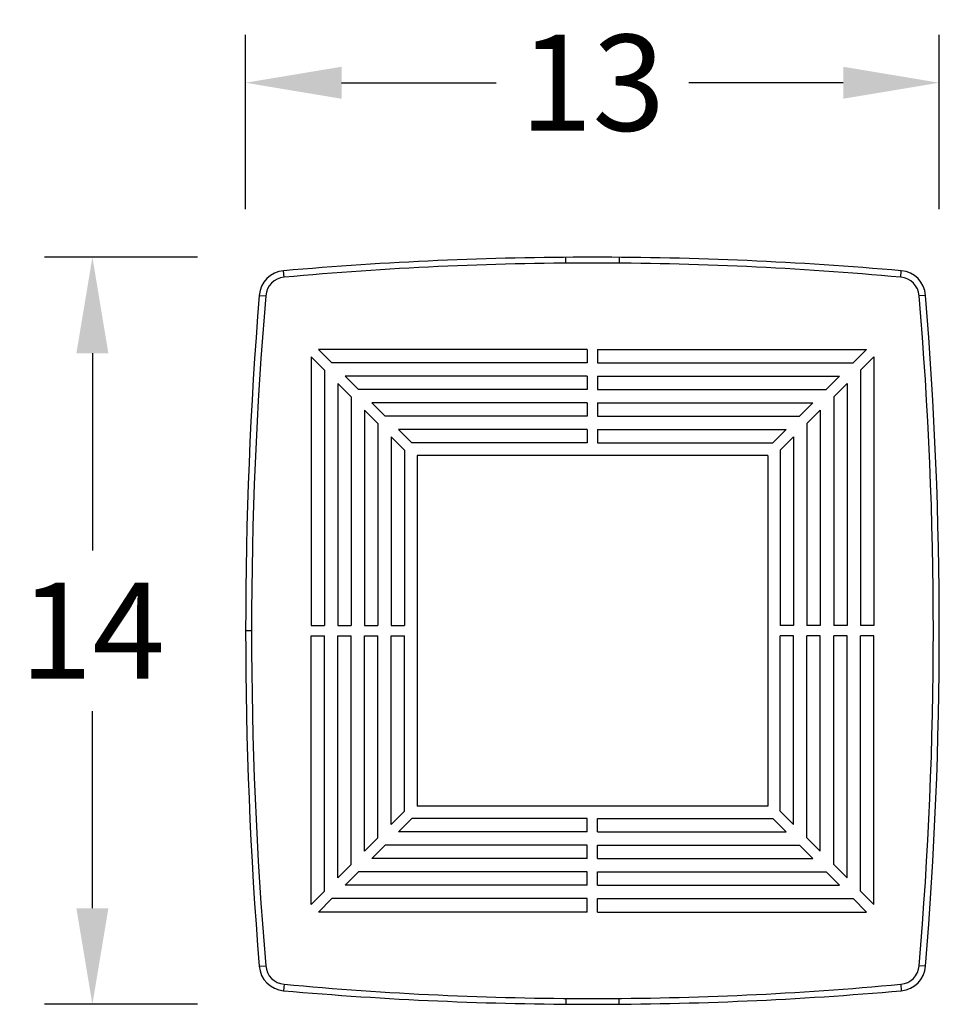
# Model space of a CAD drawing. Units: inches. Extents: x 268.5 to 285.8, y 315.8 to 334.2.
import ezdxf

# ---------------------------------------------------------------- set-up
doc = ezdxf.new("R2010")
doc.units = ezdxf.units.IN
doc.header["$MEASUREMENT"] = 0
doc.layers.add('DIMENSION', color=1, linetype='Continuous', lineweight=25)
doc.layers.add('OBJECT_1', color=4, linetype='Continuous')
doc.styles.add('CapsStandard', font='arial.ttf')
doc.dimstyles.new('GFC_CapsStandard_1', dxfattribs={"dimtxt": 3, "dimasz": 3, "dimexe": 1.5, "dimexo": 1.5, "dimgap": 1, "dimtad": 0, "dimtih": 1, "dimtoh": 1, "dimdec": 1, "dimzin": 0, "dimdsep": 46, "dimtxsty": 'CapsStandard', "dimcen": 0, "dimclrd": 256, "dimclre": 256, "dimclrt": 256, "dimadec": 0, "dimazin": 0, "dimtfac": 1, "dimtdec": 1, "dimtofl": 0, "dimtmove": 0, "dimatfit": 1, "dimfxl": 0, "dimtolj": 1, "dimtzin": 0, "dimarcsym": 0})

# ---------------------------------------------------------------- blocks, each defined once
blk = doc.blocks.new('*D9')
at = {"layer": 'Defpoints', "color": 0}
for p in [(285.753, 333.027), (272.753, 329.757), (285.753, 329.757)]:
    blk.add_point(p, dxfattribs=at)
at = {"layer": 'DIMENSION', "linetype": 'ByBlock', "lineweight": -2}
for p, q in [((272.753, 330.657), (272.753, 333.927)), ((285.753, 330.657), (285.753, 333.927)), ((274.553, 333.027), (277.45, 333.027)), ((283.953, 333.027), (281.057, 333.027))]:
    blk.add_line(p, q, dxfattribs=at)
at = {"layer": 'DIMENSION'}
for points in [[(274.553, 333.327), (274.553, 332.727), (272.753, 333.027)], [(283.953, 332.727), (283.953, 333.327), (285.753, 333.027)]]:
    blk.add_solid(points, dxfattribs=at)
at = {"layer": 'DIMENSION', "insert": (279.253, 333.027), "char_height": 1.8, "attachment_point": 5, "style": 'CapsStandard'}
blk.add_mtext('\\A1;13', dxfattribs=at)
blk = doc.blocks.new('*D10')
at = {"layer": 'Defpoints', "color": 0}
for p in [(272.753, 329.757), (269.882, 315.757), (272.753, 315.757)]:
    blk.add_point(p, dxfattribs=at)
at = {"layer": 'DIMENSION', "linetype": 'ByBlock', "lineweight": -2}
for p, q in [((271.853, 329.757), (268.982, 329.757)), ((269.882, 327.957), (269.882, 324.26)), ((269.882, 317.557), (269.882, 321.253)), ((271.853, 315.757), (268.982, 315.757))]:
    blk.add_line(p, q, dxfattribs=at)
at = {"layer": 'DIMENSION'}
for points in [[(270.182, 327.957), (269.582, 327.957), (269.882, 329.757)], [(269.582, 317.557), (270.182, 317.557), (269.882, 315.757)]]:
    blk.add_solid(points, dxfattribs=at)
at = {"layer": 'DIMENSION', "insert": (269.882, 322.757), "char_height": 1.8, "attachment_point": 5, "style": 'CapsStandard'}
blk.add_mtext('\\A1;14', dxfattribs=at)

msp = doc.modelspace()

# ---------------------------------------------------------------- linework, layer by layer
at = {"layer": 'OBJECT_1'}
for p, q in [((278.7534, 329.6467), (278.7534, 329.7536)), ((279.7534, 329.7536), (279.7534, 329.6467)), ((273.4755, 329.381), (273.4656, 329.5031)), ((285.0314, 329.381), (285.0412, 329.5031)), ((273.0099, 329.0423), (273.1321, 329.0337)), ((285.497, 329.0423), (285.3748, 329.0337)), ((273.9832, 327.8896), (273.9832, 322.8542)), ((274.2332, 327.6396), (273.9832, 327.8896)), ((279.1561, 328.0272), (274.1208, 328.0272)), ((274.3708, 327.7772), (274.1208, 328.0272)), ((279.1561, 328.0272), (279.1561, 327.7772)), ((279.3507, 328.0272), (284.3861, 328.0272)), ((279.3507, 328.0272), (279.3507, 327.7772)), ((284.1361, 327.7772), (284.3861, 328.0272)), ((284.2737, 327.6396), (284.5237, 327.8896)), ((284.5237, 327.8896), (284.5237, 322.8542)), ((279.1561, 327.7772), (274.3708, 327.7772)), ((279.3507, 327.7772), (284.1361, 327.7772)), ((274.2332, 327.6396), (274.2332, 322.8542)), ((279.1561, 327.5272), (274.6208, 327.5272)), ((274.8708, 327.2772), (274.6208, 327.5272)), ((279.1561, 327.5272), (279.1561, 327.2772)), ((279.3507, 327.5272), (283.8861, 327.5272)), ((279.3507, 327.5272), (279.3507, 327.2772)), ((283.6361, 327.2772), (283.8861, 327.5272)), ((284.2737, 327.6396), (284.2737, 322.8542)), ((274.4832, 327.3896), (274.4832, 322.8542)), ((274.7332, 327.1396), (274.4832, 327.3896)), ((283.7737, 327.1396), (284.0237, 327.3896)), ((284.0237, 327.3896), (284.0237, 322.8542)), ((279.1561, 327.2772), (274.8708, 327.2772)), ((279.3507, 327.2772), (283.6361, 327.2772)), ((274.7332, 327.1396), (274.7332, 322.8542)), ((279.1561, 327.0272), (275.1208, 327.0272)), ((275.3708, 326.7772), (275.1208, 327.0272)), ((279.1561, 327.0272), (279.1561, 326.7772)), ((279.3507, 327.0272), (283.3861, 327.0272)), ((279.3507, 327.0272), (279.3507, 326.7772)), ((283.1361, 326.7772), (283.3861, 327.0272)), ((283.7737, 327.1396), (283.7737, 322.8542)), ((274.9832, 326.8896), (274.9832, 322.8542)), ((275.2332, 326.6396), (274.9832, 326.8896)), ((283.2737, 326.6396), (283.5237, 326.8896)), ((283.5237, 326.8896), (283.5237, 322.8542)), ((275.2332, 326.6396), (275.2332, 322.8542)), ((279.1561, 326.7772), (275.3708, 326.7772)), ((279.3507, 326.7772), (283.1361, 326.7772)), ((283.2737, 326.6396), (283.2737, 322.8542)), ((279.1561, 326.5272), (275.6208, 326.5272)), ((275.8708, 326.2772), (275.6208, 326.5272)), ((279.1561, 326.5272), (279.1561, 326.2772)), ((279.3507, 326.5272), (282.8861, 326.5272)), ((279.3507, 326.5272), (279.3507, 326.2772)), ((282.6361, 326.2772), (282.8861, 326.5272)), ((275.4832, 326.3896), (275.4832, 322.8542)), ((275.7332, 326.1396), (275.4832, 326.3896)), ((279.1561, 326.2772), (275.8708, 326.2772)), ((279.1561, 326.2772), (275.8708, 326.2772)), ((279.3507, 326.2772), (282.6361, 326.2772)), ((279.3507, 326.2772), (282.6361, 326.2772)), ((282.7737, 326.1396), (283.0237, 326.3896)), ((283.0237, 326.3896), (283.0237, 322.8542)), ((275.7332, 326.1396), (275.7332, 322.8542)), ((282.7737, 326.1396), (282.7737, 322.8542)), ((275.9696, 326.0407), (275.9696, 319.4731)), ((282.5372, 326.0407), (275.9696, 326.0407)), ((282.5372, 326.0407), (282.5372, 319.4731)), ((272.8647, 322.7569), (272.7584, 322.7569)), ((273.9832, 322.8542), (274.2332, 322.8542)), ((274.4832, 322.8542), (274.7332, 322.8542)), ((274.9832, 322.8542), (275.2332, 322.8542)), ((275.4832, 322.8542), (275.7332, 322.8542)), ((283.0237, 322.8542), (282.7737, 322.8542)), ((283.5237, 322.8542), (283.2737, 322.8542)), ((284.0237, 322.8542), (283.7737, 322.8542)), ((284.5237, 322.8542), (284.2737, 322.8542)), ((273.9832, 317.6242), (273.9832, 322.6596)), ((273.9832, 322.6596), (274.2332, 322.6596)), ((274.2332, 317.8742), (274.2332, 322.6596)), ((274.4832, 318.1242), (274.4832, 322.6596)), ((274.4832, 322.6596), (274.7332, 322.6596)), ((274.7332, 318.3742), (274.7332, 322.6596)), ((274.9832, 318.6242), (274.9832, 322.6596)), ((274.9832, 322.6596), (275.2332, 322.6596)), ((275.2332, 318.8742), (275.2332, 322.6596)), ((275.4832, 319.1242), (275.4832, 322.6596)), ((275.4832, 322.6596), (275.7332, 322.6596)), ((275.7332, 319.3742), (275.7332, 322.6596)), ((282.7737, 319.3742), (282.7737, 322.6596)), ((283.0237, 322.6596), (282.7737, 322.6596)), ((283.0237, 319.1242), (283.0237, 322.6596)), ((283.2737, 318.8742), (283.2737, 322.6596)), ((283.5237, 322.6596), (283.2737, 322.6596)), ((283.5237, 318.6242), (283.5237, 322.6596)), ((283.7737, 318.3742), (283.7737, 322.6596)), ((284.0237, 322.6596), (283.7737, 322.6596)), ((284.0237, 318.1242), (284.0237, 322.6596)), ((284.2737, 317.8742), (284.2737, 322.6596)), ((284.5237, 322.6596), (284.2737, 322.6596)), ((284.5237, 317.6242), (284.5237, 322.6596)), ((282.5372, 319.4731), (275.9696, 319.4731)), ((282.5372, 319.4731), (275.9696, 319.4731)), ((275.7332, 319.3742), (275.4832, 319.1242)), ((275.8708, 319.2366), (275.6208, 318.9866)), ((279.1561, 319.2366), (275.8708, 319.2366)), ((279.1561, 319.2366), (275.8708, 319.2366)), ((279.1561, 318.9866), (279.1561, 319.2366)), ((279.3507, 319.2366), (282.6361, 319.2366)), ((279.3507, 318.9866), (279.3507, 319.2366)), ((279.3507, 319.2366), (282.6361, 319.2366)), ((282.6361, 319.2366), (282.8861, 318.9866)), ((282.7737, 319.3742), (283.0237, 319.1242)), ((275.2332, 318.8742), (274.9832, 318.6242)), ((279.1561, 318.9866), (275.6208, 318.9866)), ((279.3507, 318.9866), (282.8861, 318.9866)), ((283.2737, 318.8742), (283.5237, 318.6242)), ((275.3708, 318.7366), (275.1208, 318.4866)), ((279.1561, 318.7366), (275.3708, 318.7366)), ((279.1561, 318.4866), (279.1561, 318.7366)), ((279.3507, 318.7366), (283.1361, 318.7366)), ((279.3507, 318.4866), (279.3507, 318.7366)), ((283.1361, 318.7366), (283.3861, 318.4866)), ((279.1561, 318.4866), (275.1208, 318.4866)), ((279.3507, 318.4866), (283.3861, 318.4866)), ((274.7332, 318.3742), (274.4832, 318.1242)), ((283.7737, 318.3742), (284.0237, 318.1242)), ((274.8708, 318.2366), (274.6208, 317.9866)), ((279.1561, 318.2366), (274.8708, 318.2366)), ((279.1561, 317.9866), (279.1561, 318.2366)), ((279.3507, 318.2366), (283.6361, 318.2366)), ((279.3507, 317.9866), (279.3507, 318.2366)), ((283.6361, 318.2366), (283.8861, 317.9866)), ((279.1561, 317.9866), (274.6208, 317.9866)), ((279.3507, 317.9866), (283.8861, 317.9866)), ((274.2332, 317.8742), (273.9832, 317.6242)), ((284.2737, 317.8742), (284.5237, 317.6242)), ((274.3708, 317.7366), (274.1208, 317.4866)), ((279.1561, 317.7366), (274.3708, 317.7366)), ((279.1561, 317.4866), (279.1561, 317.7366)), ((279.3507, 317.7366), (284.1361, 317.7366)), ((279.3507, 317.4866), (279.3507, 317.7366)), ((284.1361, 317.7366), (284.3861, 317.4866)), ((279.1561, 317.4866), (274.1208, 317.4866)), ((279.3507, 317.4866), (284.3861, 317.4866)), ((273.0099, 316.4715), (273.1321, 316.48)), ((285.497, 316.4715), (285.3748, 316.48)), ((273.4755, 316.1328), (273.4656, 316.0107)), ((285.0314, 316.1328), (285.0412, 316.0107)), ((278.7534, 315.8671), (278.7534, 315.7602)), ((279.7534, 315.7602), (279.7534, 315.8671))]:
    msp.add_line(p, q, dxfattribs=at)
for centre, radius, start, end in [((279.2597, 263.4903), 66.2666, 90.005463, 95.016147), ((279.2471, 263.4903), 66.2666, 84.983853, 89.994537), ((279.2464, 267.3013), 62.3473, 89.993556, 95.310946), ((279.2604, 267.3013), 62.3473, 84.689054, 90.006444), ((273.5057, 329.0077), 0.497, 94.61943, 176.01433), ((273.5057, 329.0077), 0.3745, 94.61943, 176.01433), ((285.0012, 329.0077), 0.3745, 3.98567, 85.38057), ((285.0012, 329.0077), 0.497, 3.98567, 85.38057), ((349.8553, 322.7548), 77.1019, 175.325619, 184.674383), ((346.6584, 322.7569), 73.7937, 175.120546, 184.879454), ((211.8485, 322.7569), 73.7937, 355.120546, 4.879454), ((208.6516, 322.7548), 77.1019, 355.325617, 4.674381), ((273.5057, 316.506), 0.497, 183.98567, 265.38057), ((273.5057, 316.506), 0.3745, 183.98567, 265.38057), ((285.0012, 316.506), 0.3745, 274.61943, 356.01433), ((285.0012, 316.506), 0.497, 274.61943, 356.01433), ((279.2464, 378.2125), 62.3473, 264.689054, 270.006444), ((279.2604, 378.2125), 62.3473, 269.993556, 275.310946), ((279.2598, 382.0235), 66.2666, 264.983853, 269.994535), ((279.2471, 382.0235), 66.2666, 270.005465, 275.016147)]:
    msp.add_arc(centre, radius, start, end, dxfattribs=at)

# ---------------------------------------------------------------- dimensions: what is measured, and where the dimension line sits
at = {"layer": 'DIMENSION'}
for base, p2, angle, picture, middle in [((285.7534, 333.0274), (285.7534, 329.7569), 180, '*D9', (279.2534, 333.0274)), ((269.8823, 315.7569), (272.7534, 315.7569), 90, '*D10', (269.8823, 322.7569))]:
    dim = msp.add_linear_dim(base=base, p1=(272.7534, 329.7569), p2=p2, angle=angle, dimstyle='GFC_CapsStandard_1', override={"dimscale": 0.6, "dimdec": 3, "dimzin": 8}, dxfattribs=at)
    dim.commit()
    dim.dimension.update_dxf_attribs({"geometry": picture, "text_midpoint": middle, "dimtype": 160})

doc.saveas('drawing.dxf')
